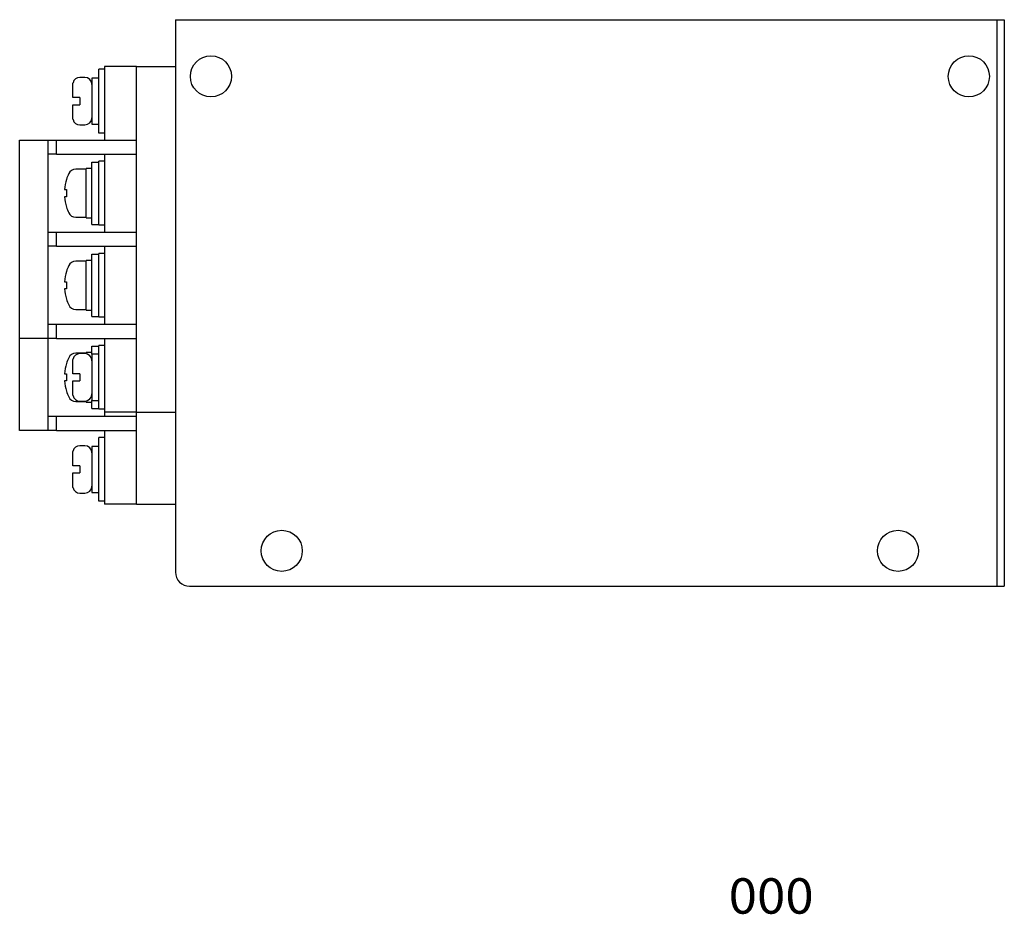
# Model space of a CAD drawing. Extents: x -139 to 139, y -86 to 40.
# Drawn here: x 0 to 139, y -86 to 40 of the extents above; entities that cross this region are included whole.
import ezdxf
from ezdxf.enums import TextEntityAlignment as Align

# ---------------------------------------------------------------- set-up
doc = ezdxf.new("R2010")
doc.units = 0
doc.header["$MEASUREMENT"] = 0
doc.layers.get('0').update_dxf_attribs({"linetype": 'CONTINUOUS'})
doc.layers.add('SLD-0', color=7, linetype='CONTINUOUS')
doc.layers.add('SLD-0_0', color=7, linetype='CONTINUOUS')
doc.styles.get("Standard").update_dxf_attribs({"font": 'txt.shx', "width": 0.8, "bigfont": 'bigfont.shx'})

msp = doc.modelspace()

# ---------------------------------------------------------------- linework, layer by layer
at = {"layer": 'SLD-0', "color": 3, "linetype": 'CONTINUOUS'}
for p, q in [((21.98, 40), (21.98, -38)), ((21.98, 40), (138.98, 40)), ((137.98, -40), (137.98, 40)), ((138.98, 40), (138.98, -40)), ((23.98, -40), (138.98, -40))]:
    msp.add_line(p, q, dxfattribs=at)
for centre in [(26.98, 32), (133.98, 32), (36.98, -35), (123.98, -35)]:
    msp.add_circle(centre, 2.9, dxfattribs=at)
msp.add_arc((23.98, -38), 2, 180, 270, dxfattribs=at)
at = {"layer": 'SLD-0_0', "color": 3, "linetype": 'CONTINUOUS'}
for p, q in [((11.98, 33.4), (11.98, 23)), ((16.48, 33.4), (11.98, 33.4)), ((16.48, 23), (16.48, 33.4)), ((16.48, 33.4), (21.98, 33.4)), ((11.18, 24), (11.18, 33)), ((11.98, 33), (11.18, 33)), ((7.48, 30.8), (7.49, 30.81)), ((7.48, 29), (7.48, 30.8)), ((7.49, 30.92), (7.5, 30.93)), ((7.49, 30.91), (7.49, 30.92)), ((7.49, 30.89), (7.49, 30.91)), ((7.49, 30.88), (7.49, 30.89)), ((7.49, 30.87), (7.49, 30.88)), ((7.49, 30.86), (7.49, 30.87)), ((7.49, 30.85), (7.49, 30.86)), ((7.49, 30.83), (7.49, 30.85)), ((7.49, 30.82), (7.49, 30.83)), ((7.49, 30.81), (7.49, 30.82)), ((7.5, 30.98), (7.51, 30.99)), ((7.5, 30.97), (7.5, 30.98)), ((7.5, 30.96), (7.5, 30.97)), ((7.5, 30.94), (7.5, 30.96)), ((7.5, 30.93), (7.5, 30.94)), ((7.51, 31.03), (7.52, 31.04)), ((7.51, 31.02), (7.51, 31.03)), ((7.51, 31), (7.51, 31.02)), ((7.51, 30.99), (7.51, 31)), ((7.53, 31.1), (7.52, 31.1)), ((7.52, 31.08), (7.53, 31.09)), ((7.52, 31.06), (7.52, 31.08)), ((7.52, 31.05), (7.52, 31.06)), ((7.52, 31.04), (7.52, 31.05)), ((7.53, 31.09), (7.53, 31.1)), ((9.18, 31.85), (8.48, 31.85)), ((10.18, 31.75), (10.18, 25.25)), ((11.18, 31.75), (10.18, 31.75)), ((7.49, 29), (7.48, 29)), ((7.48, 26.2), (7.48, 28)), ((7.48, 28), (7.49, 28)), ((7.5, 29), (7.49, 29)), ((7.49, 29), (7.49, 29)), ((7.49, 29), (7.49, 29)), ((7.49, 28), (7.49, 28)), ((7.49, 28), (7.49, 28)), ((7.49, 28), (7.5, 28)), ((7.51, 29), (7.5, 29)), ((7.5, 28), (7.51, 28)), ((7.52, 29), (7.51, 29)), ((7.51, 29), (7.51, 29)), ((7.51, 28), (7.51, 28)), ((7.51, 28), (7.52, 28)), ((7.53, 29), (7.52, 29)), ((7.52, 28), (7.53, 28)), ((7.54, 29), (7.53, 29)), ((7.53, 28), (7.54, 28)), ((7.56, 29), (7.54, 29)), ((7.54, 28), (7.56, 28)), ((7.57, 29), (7.56, 29)), ((7.56, 28), (7.57, 28)), ((7.58, 29), (7.57, 29)), ((7.57, 28), (7.58, 28)), ((7.6, 29), (7.58, 29)), ((7.58, 28), (7.6, 28)), ((7.62, 29), (7.6, 29)), ((7.6, 28), (7.62, 28)), ((7.63, 29), (7.62, 29)), ((7.62, 28), (7.63, 28)), ((7.65, 29), (7.63, 29)), ((7.63, 28), (7.65, 28)), ((7.67, 29), (7.65, 29)), ((7.65, 28), (7.67, 28)), ((7.69, 29), (7.67, 29)), ((7.67, 28), (7.69, 28)), ((7.72, 29), (7.69, 29)), ((7.69, 28), (7.72, 28)), ((7.74, 29), (7.72, 29)), ((7.72, 28), (7.74, 28)), ((7.76, 29), (7.74, 29)), ((7.74, 28), (7.76, 28)), ((7.79, 29), (7.76, 29)), ((7.76, 28), (7.79, 28)), ((7.81, 29), (7.79, 29)), ((7.79, 28), (7.81, 28)), ((7.84, 29), (7.81, 29)), ((7.81, 28), (7.84, 28)), ((7.87, 29), (7.84, 29)), ((7.84, 28), (7.87, 28)), ((7.89, 29), (7.87, 29)), ((7.87, 28), (7.89, 28)), ((7.92, 29), (7.89, 29)), ((7.89, 28), (7.92, 28)), ((7.95, 29), (7.92, 29)), ((7.92, 28), (7.95, 28)), ((7.98, 29), (7.95, 29)), ((7.95, 28), (7.98, 28)), ((8.01, 29), (7.98, 29)), ((7.98, 28), (8.01, 28)), ((8.04, 29), (8.01, 29)), ((8.01, 28), (8.04, 28)), ((8.08, 29), (8.04, 29)), ((8.04, 28), (8.08, 28)), ((8.11, 29), (8.08, 29)), ((8.08, 28), (8.11, 28)), ((8.14, 29), (8.11, 29)), ((8.11, 28), (8.14, 28)), ((8.17, 29), (8.14, 29)), ((8.14, 28), (8.17, 28)), ((8.21, 29), (8.17, 29)), ((8.17, 28), (8.21, 28)), ((8.24, 29), (8.21, 29)), ((8.21, 28), (8.24, 28)), ((8.28, 29), (8.24, 29)), ((8.24, 28), (8.28, 28)), ((8.31, 29), (8.28, 29)), ((8.28, 28), (8.31, 28)), ((8.34, 29), (8.31, 29)), ((8.31, 28), (8.35, 28)), ((8.38, 29), (8.34, 29)), ((8.35, 28), (8.38, 28)), ((8.41, 29), (8.38, 29)), ((8.38, 28), (8.41, 28)), ((8.45, 29), (8.41, 29)), ((8.41, 28), (8.45, 28)), ((8.48, 29), (8.45, 29)), ((8.45, 28), (8.48, 28)), ((8.48, 29), (8.48, 28)), ((7.49, 26.19), (7.48, 26.2)), ((7.49, 26.18), (7.49, 26.19)), ((7.49, 26.17), (7.49, 26.18)), ((7.49, 26.16), (7.49, 26.17)), ((7.49, 26.15), (7.49, 26.16)), ((7.49, 26.14), (7.49, 26.15)), ((7.49, 26.13), (7.49, 26.14)), ((7.49, 26.12), (7.49, 26.13)), ((7.49, 26.11), (7.49, 26.12)), ((7.49, 26.1), (7.49, 26.11)), ((7.49, 26.09), (7.49, 26.1)), ((7.49, 26.08), (7.49, 26.09)), ((7.49, 26.07), (7.49, 26.08)), ((7.49, 26.06), (7.49, 26.07)), ((7.5, 26.05), (7.49, 26.06)), ((7.5, 26.04), (7.5, 26.05)), ((7.5, 26.03), (7.5, 26.04)), ((7.5, 26.02), (7.5, 26.03)), ((7.5, 26.01), (7.5, 26.02)), ((7.5, 26), (7.5, 26.01)), ((7.51, 25.99), (7.5, 26)), ((7.51, 25.98), (7.51, 25.99)), ((7.51, 25.97), (7.51, 25.98)), ((7.51, 25.96), (7.51, 25.97)), ((7.52, 25.95), (7.51, 25.96)), ((7.52, 25.94), (7.52, 25.95)), ((7.52, 25.93), (7.52, 25.94)), ((7.52, 25.92), (7.52, 25.93)), ((7.53, 25.91), (7.52, 25.92)), ((7.52, 25.9), (7.53, 25.9)), ((7.53, 25.9), (7.53, 25.91)), ((8.48, 25.15), (9.18, 25.15)), ((10.18, 25.25), (11.18, 25.25)), ((11.98, 24), (11.18, 24)), ((-0.02, 23), (4.01, 23)), ((-0.02, -5), (-0.02, 23)), ((4.01, -5), (4.01, 23)), ((4.01, 23), (5.18, 23)), ((5.18, 21), (5.18, 23)), ((5.18, 23), (16.48, 23)), ((16.48, 21), (16.48, 23)), ((5.18, 21), (4.01, 21)), ((5.18, 21), (16.48, 21)), ((11.98, 21), (11.98, 10)), ((16.48, 10), (16.48, 21)), ((10.18, 11.1), (10.18, 19.9)), ((10.18, 19.9), (11.18, 19.9)), ((11.18, 11), (11.18, 20)), ((11.98, 20), (11.18, 20)), ((9.38, 18.9), (7.9, 18.9)), ((9.38, 12), (9.38, 19)), ((10.18, 19), (9.38, 19)), ((6.58, 17.45), (6.6, 17.45)), ((6.32, 16), (6.6, 16)), ((6.6, 15), (6.32, 15)), ((6.6, 13.55), (6.58, 13.55)), ((7.9, 12.1), (9.38, 12.1)), ((9.38, 12), (10.18, 12)), ((4.01, 10), (5.18, 10)), ((5.18, 10), (16.48, 10)), ((5.18, 8), (5.18, 10)), ((10.18, 11.1), (11.18, 11.1)), ((11.98, 11), (11.18, 11)), ((16.48, 8), (16.48, 10)), ((5.18, 8), (4.01, 8)), ((5.18, 8), (16.48, 8)), ((11.18, -2), (11.18, 7)), ((11.98, 7), (11.18, 7)), ((11.98, 8), (11.98, -3)), ((16.48, -3), (16.48, 8)), ((9.38, 5.9), (7.9, 5.9)), ((10.18, 6), (9.38, 6)), ((9.38, -1), (9.38, 6)), ((10.18, -1.9), (10.18, 6.9)), ((10.18, 6.9), (11.18, 6.9)), ((6.58, 4.45), (6.6, 4.45)), ((6.32, 3), (6.6, 3)), ((6.6, 2), (6.32, 2)), ((6.6, 0.55), (6.58, 0.55)), ((7.9, -0.9), (9.38, -0.9)), ((9.38, -1), (10.18, -1)), ((10.18, -1.9), (11.18, -1.9)), ((11.98, -2), (11.18, -2)), ((4.01, -3), (5.18, -3)), ((5.18, -5), (5.18, -3)), ((5.18, -3), (16.48, -3)), ((16.48, -5), (16.48, -3)), ((-0.02, -18), (-0.02, -5)), ((4.01, -5), (-0.02, -5)), ((5.18, -5), (4.01, -5)), ((4.01, -18), (4.01, -5)), ((5.18, -5), (16.48, -5)), ((11.98, -5), (11.98, -15.4)), ((16.48, -15.4), (16.48, -5)), ((10.18, -7.25), (10.18, -6.1)), ((10.18, -6.1), (11.18, -6.1)), ((11.18, -15), (11.18, -6)), ((11.98, -6), (11.18, -6)), ((7.48, -8.2), (7.49, -8.19)), ((7.48, -10), (7.48, -8.2)), ((7.49, -8.08), (7.5, -8.07)), ((7.49, -8.09), (7.49, -8.08)), ((7.49, -8.11), (7.49, -8.09)), ((7.49, -8.12), (7.49, -8.11)), ((7.49, -8.13), (7.49, -8.12)), ((7.49, -8.14), (7.49, -8.13)), ((7.49, -8.15), (7.49, -8.14)), ((7.49, -8.17), (7.49, -8.15)), ((7.49, -8.18), (7.49, -8.17)), ((7.49, -8.19), (7.49, -8.18)), ((7.5, -8.02), (7.51, -8.01)), ((7.5, -8.03), (7.5, -8.02)), ((7.5, -8.04), (7.5, -8.03)), ((7.5, -8.06), (7.5, -8.04)), ((7.5, -8.07), (7.5, -8.06)), ((7.51, -7.97), (7.52, -7.96)), ((7.51, -7.98), (7.51, -7.97)), ((7.51, -8), (7.51, -7.98)), ((7.51, -8.01), (7.51, -8)), ((7.53, -7.9), (7.52, -7.9)), ((7.52, -7.92), (7.53, -7.91)), ((7.52, -7.94), (7.52, -7.92)), ((7.52, -7.95), (7.52, -7.94)), ((7.52, -7.96), (7.52, -7.95)), ((7.53, -7.91), (7.53, -7.9)), ((9.38, -7.1), (7.9, -7.1)), ((9.18, -7.15), (8.48, -7.15)), ((10.18, -7), (9.38, -7)), ((9.38, -7.17), (9.38, -7)), ((11.18, -7.25), (10.18, -7.25)), ((10.18, -7.25), (10.18, -13.75)), ((6.58, -8.55), (6.6, -8.55)), ((6.32, -10), (6.6, -10)), ((6.6, -11), (6.32, -11)), ((7.49, -10), (7.48, -10)), ((7.48, -12.8), (7.48, -11)), ((7.48, -11), (7.49, -11)), ((7.5, -10), (7.49, -10)), ((7.49, -10), (7.49, -10)), ((7.49, -10), (7.49, -10)), ((7.49, -11), (7.49, -11)), ((7.49, -11), (7.49, -11)), ((7.49, -11), (7.5, -11)), ((7.51, -10), (7.5, -10)), ((7.5, -11), (7.51, -11)), ((7.52, -10), (7.51, -10)), ((7.51, -10), (7.51, -10)), ((7.51, -11), (7.51, -11)), ((7.51, -11), (7.52, -11)), ((7.53, -10), (7.52, -10)), ((7.52, -11), (7.53, -11)), ((7.54, -10), (7.53, -10)), ((7.53, -11), (7.54, -11)), ((7.56, -10), (7.54, -10)), ((7.54, -11), (7.56, -11)), ((7.57, -10), (7.56, -10)), ((7.56, -11), (7.57, -11)), ((7.58, -10), (7.57, -10)), ((7.57, -11), (7.58, -11)), ((7.6, -10), (7.58, -10)), ((7.58, -11), (7.6, -11)), ((7.62, -10), (7.6, -10)), ((7.6, -11), (7.62, -11)), ((7.63, -10), (7.62, -10)), ((7.62, -11), (7.63, -11)), ((7.65, -10), (7.63, -10)), ((7.63, -11), (7.65, -11)), ((7.67, -10), (7.65, -10)), ((7.65, -11), (7.67, -11)), ((7.69, -10), (7.67, -10)), ((7.67, -11), (7.69, -11)), ((7.72, -10), (7.69, -10)), ((7.69, -11), (7.72, -11)), ((7.74, -10), (7.72, -10)), ((7.72, -11), (7.74, -11)), ((7.76, -10), (7.74, -10)), ((7.74, -11), (7.76, -11)), ((7.79, -10), (7.76, -10)), ((7.76, -11), (7.79, -11)), ((7.81, -10), (7.79, -10)), ((7.79, -11), (7.81, -11)), ((7.84, -10), (7.81, -10)), ((7.81, -11), (7.84, -11)), ((7.87, -10), (7.84, -10)), ((7.84, -11), (7.87, -11)), ((7.89, -10), (7.87, -10)), ((7.87, -11), (7.89, -11)), ((7.92, -10), (7.89, -10)), ((7.89, -11), (7.92, -11)), ((7.95, -10), (7.92, -10)), ((7.92, -11), (7.95, -11)), ((7.98, -10), (7.95, -10)), ((7.95, -11), (7.98, -11)), ((8.01, -10), (7.98, -10)), ((7.98, -11), (8.01, -11)), ((8.04, -10), (8.01, -10)), ((8.01, -11), (8.04, -11)), ((8.08, -10), (8.04, -10)), ((8.04, -11), (8.08, -11)), ((8.11, -10), (8.08, -10)), ((8.08, -11), (8.11, -11)), ((8.14, -10), (8.11, -10)), ((8.11, -11), (8.14, -11)), ((8.17, -10), (8.14, -10)), ((8.14, -11), (8.17, -11)), ((8.21, -10), (8.17, -10)), ((8.17, -11), (8.21, -11)), ((8.24, -10), (8.21, -10)), ((8.21, -11), (8.24, -11)), ((8.28, -10), (8.24, -10)), ((8.24, -11), (8.28, -11)), ((8.31, -10), (8.28, -10)), ((8.28, -11), (8.31, -11)), ((8.34, -10), (8.31, -10)), ((8.31, -11), (8.35, -11)), ((8.38, -10), (8.34, -10)), ((8.35, -11), (8.38, -11)), ((8.41, -10), (8.38, -10)), ((8.38, -11), (8.41, -11)), ((8.45, -10), (8.41, -10)), ((8.41, -11), (8.45, -11)), ((8.48, -10), (8.45, -10)), ((8.45, -11), (8.48, -11)), ((8.48, -10), (8.48, -11)), ((6.6, -12.45), (6.58, -12.45)), ((7.49, -12.81), (7.48, -12.8)), ((7.49, -12.82), (7.49, -12.81)), ((7.49, -12.83), (7.49, -12.82)), ((7.49, -12.84), (7.49, -12.83)), ((7.49, -12.85), (7.49, -12.84)), ((7.49, -12.86), (7.49, -12.85)), ((7.49, -12.87), (7.49, -12.86)), ((7.49, -12.88), (7.49, -12.87)), ((7.49, -12.89), (7.49, -12.88)), ((7.49, -12.9), (7.49, -12.89)), ((7.49, -12.91), (7.49, -12.9)), ((7.49, -12.92), (7.49, -12.91)), ((7.49, -12.93), (7.49, -12.92)), ((7.49, -12.94), (7.49, -12.93)), ((7.5, -12.95), (7.49, -12.94)), ((7.5, -12.96), (7.5, -12.95)), ((7.5, -12.97), (7.5, -12.96)), ((7.5, -12.98), (7.5, -12.97)), ((7.5, -12.99), (7.5, -12.98)), ((7.5, -13), (7.5, -12.99)), ((7.51, -13.01), (7.5, -13)), ((7.51, -13.02), (7.51, -13.01)), ((7.51, -13.03), (7.51, -13.02)), ((7.51, -13.04), (7.51, -13.03)), ((7.52, -13.05), (7.51, -13.04)), ((7.52, -13.06), (7.52, -13.05)), ((7.52, -13.07), (7.52, -13.06)), ((7.52, -13.08), (7.52, -13.07)), ((7.53, -13.09), (7.52, -13.08)), ((7.52, -13.1), (7.53, -13.1)), ((7.53, -13.1), (7.53, -13.09)), ((8.48, -13.85), (9.18, -13.85)), ((9.38, -14), (9.38, -13.83)), ((10.18, -13.75), (11.18, -13.75)), ((10.18, -14.9), (10.18, -13.75)), ((7.9, -13.9), (9.38, -13.9)), ((9.38, -14), (10.18, -14)), ((10.18, -14.9), (11.18, -14.9)), ((11.98, -15), (11.18, -15)), ((4.01, -16), (5.18, -16)), ((5.18, -16), (16.48, -16)), ((5.18, -18), (5.18, -16)), ((16.48, -15.4), (11.98, -15.4)), ((11.98, -15.4), (11.98, -16)), ((16.48, -15.4), (21.98, -15.4)), ((16.48, -16), (16.48, -15.4)), ((16.48, -18), (16.48, -16)), ((4.01, -18), (-0.02, -18)), ((5.18, -18), (4.01, -18)), ((5.18, -18), (16.48, -18)), ((11.98, -18), (11.98, -28.4)), ((16.48, -28.4), (16.48, -18)), ((11.98, -19), (11.18, -19)), ((11.18, -28), (11.18, -19)), ((9.18, -20.15), (8.48, -20.15)), ((11.18, -20.25), (10.18, -20.25)), ((10.18, -20.25), (10.18, -26.75)), ((7.48, -21.2), (7.49, -21.19)), ((7.48, -23), (7.48, -21.2)), ((7.49, -21.08), (7.5, -21.07)), ((7.49, -21.09), (7.49, -21.08)), ((7.49, -21.11), (7.49, -21.09)), ((7.49, -21.12), (7.49, -21.11)), ((7.49, -21.13), (7.49, -21.12)), ((7.49, -21.14), (7.49, -21.13)), ((7.49, -21.15), (7.49, -21.14)), ((7.49, -21.17), (7.49, -21.15)), ((7.49, -21.18), (7.49, -21.17)), ((7.49, -21.19), (7.49, -21.18)), ((7.5, -21.02), (7.51, -21.01)), ((7.5, -21.03), (7.5, -21.02)), ((7.5, -21.04), (7.5, -21.03)), ((7.5, -21.06), (7.5, -21.04)), ((7.5, -21.07), (7.5, -21.06)), ((7.51, -20.97), (7.52, -20.96)), ((7.51, -20.98), (7.51, -20.97)), ((7.51, -21), (7.51, -20.98)), ((7.51, -21.01), (7.51, -21)), ((7.53, -20.9), (7.52, -20.9)), ((7.52, -20.92), (7.53, -20.91)), ((7.52, -20.94), (7.52, -20.92)), ((7.52, -20.95), (7.52, -20.94)), ((7.52, -20.96), (7.52, -20.95)), ((7.53, -20.91), (7.53, -20.9)), ((7.49, -23), (7.48, -23)), ((7.5, -23), (7.49, -23)), ((7.49, -23), (7.49, -23)), ((7.49, -23), (7.49, -23)), ((7.51, -23), (7.5, -23)), ((7.52, -23), (7.51, -23)), ((7.51, -23), (7.51, -23)), ((7.53, -23), (7.52, -23)), ((7.54, -23), (7.53, -23)), ((7.56, -23), (7.54, -23)), ((7.57, -23), (7.56, -23)), ((7.58, -23), (7.57, -23)), ((7.6, -23), (7.58, -23)), ((7.62, -23), (7.6, -23)), ((7.63, -23), (7.62, -23)), ((7.65, -23), (7.63, -23)), ((7.67, -23), (7.65, -23)), ((7.69, -23), (7.67, -23)), ((7.72, -23), (7.69, -23)), ((7.74, -23), (7.72, -23)), ((7.76, -23), (7.74, -23)), ((7.79, -23), (7.76, -23)), ((7.81, -23), (7.79, -23)), ((7.84, -23), (7.81, -23)), ((7.87, -23), (7.84, -23)), ((7.89, -23), (7.87, -23)), ((7.92, -23), (7.89, -23)), ((7.95, -23), (7.92, -23)), ((7.98, -23), (7.95, -23)), ((8.01, -23), (7.98, -23)), ((8.04, -23), (8.01, -23)), ((8.08, -23), (8.04, -23)), ((8.11, -23), (8.08, -23)), ((8.14, -23), (8.11, -23)), ((8.17, -23), (8.14, -23)), ((8.21, -23), (8.17, -23)), ((8.24, -23), (8.21, -23)), ((8.28, -23), (8.24, -23)), ((8.31, -23), (8.28, -23)), ((8.34, -23), (8.31, -23)), ((8.38, -23), (8.34, -23)), ((8.41, -23), (8.38, -23)), ((8.45, -23), (8.41, -23)), ((8.48, -23), (8.45, -23)), ((8.48, -23), (8.48, -24)), ((7.48, -25.8), (7.48, -24)), ((7.48, -24), (7.49, -24)), ((7.49, -24), (7.49, -24)), ((7.49, -24), (7.49, -24)), ((7.49, -24), (7.5, -24)), ((7.5, -24), (7.51, -24)), ((7.51, -24), (7.51, -24)), ((7.51, -24), (7.52, -24)), ((7.52, -24), (7.53, -24)), ((7.53, -24), (7.54, -24)), ((7.54, -24), (7.56, -24)), ((7.56, -24), (7.57, -24)), ((7.57, -24), (7.58, -24)), ((7.58, -24), (7.6, -24)), ((7.6, -24), (7.62, -24)), ((7.62, -24), (7.63, -24)), ((7.63, -24), (7.65, -24)), ((7.65, -24), (7.67, -24)), ((7.67, -24), (7.69, -24)), ((7.69, -24), (7.72, -24)), ((7.72, -24), (7.74, -24)), ((7.74, -24), (7.76, -24)), ((7.76, -24), (7.79, -24)), ((7.79, -24), (7.81, -24)), ((7.81, -24), (7.84, -24)), ((7.84, -24), (7.87, -24)), ((7.87, -24), (7.89, -24)), ((7.89, -24), (7.92, -24)), ((7.92, -24), (7.95, -24)), ((7.95, -24), (7.98, -24)), ((7.98, -24), (8.01, -24)), ((8.01, -24), (8.04, -24)), ((8.04, -24), (8.08, -24)), ((8.08, -24), (8.11, -24)), ((8.11, -24), (8.14, -24)), ((8.14, -24), (8.17, -24)), ((8.17, -24), (8.21, -24)), ((8.21, -24), (8.24, -24)), ((8.24, -24), (8.28, -24)), ((8.28, -24), (8.31, -24)), ((8.31, -24), (8.35, -24)), ((8.35, -24), (8.38, -24)), ((8.38, -24), (8.41, -24)), ((8.41, -24), (8.45, -24)), ((8.45, -24), (8.48, -24)), ((7.49, -25.81), (7.48, -25.8)), ((7.49, -25.82), (7.49, -25.81)), ((7.49, -25.83), (7.49, -25.82)), ((7.49, -25.84), (7.49, -25.83)), ((7.49, -25.85), (7.49, -25.84)), ((7.49, -25.86), (7.49, -25.85)), ((7.49, -25.87), (7.49, -25.86)), ((7.49, -25.88), (7.49, -25.87)), ((7.49, -25.89), (7.49, -25.88)), ((7.49, -25.9), (7.49, -25.89)), ((7.49, -25.91), (7.49, -25.9)), ((7.49, -25.92), (7.49, -25.91)), ((7.49, -25.93), (7.49, -25.92)), ((7.49, -25.94), (7.49, -25.93)), ((7.5, -25.95), (7.49, -25.94)), ((7.5, -25.96), (7.5, -25.95)), ((7.5, -25.97), (7.5, -25.96)), ((7.5, -25.98), (7.5, -25.97)), ((7.5, -25.99), (7.5, -25.98)), ((7.5, -26), (7.5, -25.99)), ((7.51, -26.01), (7.5, -26)), ((7.51, -26.02), (7.51, -26.01)), ((7.51, -26.03), (7.51, -26.02)), ((7.51, -26.04), (7.51, -26.03)), ((7.52, -26.05), (7.51, -26.04)), ((7.52, -26.06), (7.52, -26.05)), ((7.52, -26.07), (7.52, -26.06)), ((7.52, -26.08), (7.52, -26.07)), ((7.53, -26.09), (7.52, -26.08)), ((7.52, -26.1), (7.53, -26.1)), ((7.53, -26.1), (7.53, -26.09)), ((8.48, -26.85), (9.18, -26.85)), ((10.18, -26.75), (11.18, -26.75)), ((11.98, -28), (11.18, -28)), ((16.48, -28.4), (11.98, -28.4)), ((16.48, -28.4), (21.98, -28.4))]:
    msp.add_line(p, q, dxfattribs=at)
for centre, radius, start, end in [((8.48, 30.85), 1, 90, 165.5052), ((9.18, 30.85), 1, 0, 90), ((8.48, 26.15), 1, 194.4964, 270), ((9.18, 26.15), 1, 270, 360), ((12.78, 15.5), 6.5, 154.7907, 162.5424), ((7.9, 17.8), 1.1, 90.0001, 154.7907), ((12.78, 15.5), 6.48, 162.4888, 175.5751), ((12.78, 15.5), 6.2, 175.3748, 184.6252), ((12.78, 15.5), 6.48, 184.4249, 197.5112), ((12.78, 15.5), 6.5, 197.4576, 205.2093), ((7.9, 13.2), 1.1, 205.2093, 269.9999), ((7.9, 4.8), 1.1, 90.0001, 154.7907), ((12.78, 2.5), 6.48, 162.4888, 175.5751), ((12.78, 2.5), 6.5, 154.7907, 162.5424), ((12.78, 2.5), 6.2, 175.3748, 184.6252), ((12.78, 2.5), 6.48, 184.4249, 197.5112), ((12.78, 2.5), 6.5, 197.4576, 205.2093), ((7.9, 0.2), 1.1, 205.2093, 269.9999), ((12.78, -10.5), 6.5, 154.7907, 162.5424), ((7.9, -8.2), 1.1, 90.0001, 154.7907), ((8.48, -8.15), 1, 90, 165.5052), ((9.18, -8.15), 1, 0, 90), ((12.78, -10.5), 6.48, 162.4888, 175.5751), ((12.78, -10.5), 6.48, 184.4249, 197.5112), ((12.78, -10.5), 6.2, 175.3748, 184.6252), ((12.78, -10.5), 6.5, 197.4576, 205.2093), ((7.9, -12.8), 1.1, 205.2093, 269.9999), ((8.48, -12.85), 1, 194.4964, 270), ((9.18, -12.85), 1, 270, 360), ((8.48, -21.15), 1, 90, 165.5052), ((9.18, -21.15), 1, 0, 90), ((8.48, -25.85), 1, 194.4964, 270), ((9.18, -25.85), 1, 270, 360)]:
    msp.add_arc(centre, radius, start, end, dxfattribs=at)

# ---------------------------------------------------------------- texts
at = {"color": 3, "width": 0.8}
msp.add_text('000', height=5, dxfattribs=at).set_placement((100.07, -86.23), (112.07, -86.23), align=Align.FIT)

doc.saveas('drawing.dxf')
